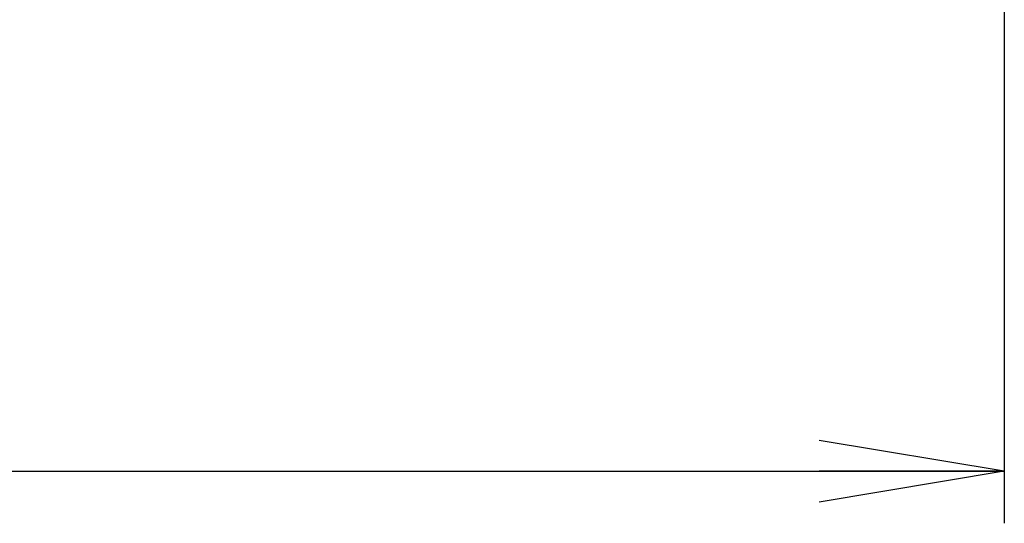
# Model space of a CAD drawing. Extents: x 10 to 286, y 6 to 402.
# Drawn here: x 164 to 185, y 36 to 47 of the extents above; entities that cross this region are included whole.
import ezdxf

# ---------------------------------------------------------------- set-up
doc = ezdxf.new("R2010")
doc.units = 0
doc.header["$LTSCALE"] = 0.25
doc.layers.get('0').update_dxf_attribs({"linetype": 'CONTINUOUS'})
doc.layers.add('9', color=4, linetype='CONTINUOUS')
doc.styles.get("Standard").update_dxf_attribs({"font": 'txt', "bigfont": 'bigfont'})
doc.styles.add('ＭＳ_ゴシック', font='txt')
doc.dimstyles.get("Standard").update_dxf_attribs({"dimtxt": 0.18, "dimasz": 0.18, "dimexe": 0.18, "dimexo": 0.0625, "dimgap": 0.09, "dimtad": 0, "dimtih": 1, "dimtoh": 1, "dimdec": 4, "dimzin": 0, "dimtxsty": 'STANDARD', "dimcen": 0.09, "dimazin": 3, "dimtfac": 1, "dimtdec": 4, "dimtofl": 0, "dimtmove": 0, "dimatfit": 3, "dimtolj": 1, "dimtzin": 0})

# ---------------------------------------------------------------- blocks, each defined once
blk = doc.blocks.new('_OPEN')
at = {"color": 0}
for q in [(-1, 0.1667), (-1, -0.1667), (-1, 0)]:
    blk.add_line((0, 0), q, dxfattribs=at)
blk = doc.blocks.new('DIM1')
at = {"layer": '9', "color": 4, "linetype": 'CONTINUOUS'}
for p, q in [((65.113, 62.823), (65.113, 36.201)), ((185.113, 62.823), (185.113, 36.201)), ((65.113, 37.326), (185.113, 37.326))]:
    blk.add_line(p, q, dxfattribs=at)
at = {"layer": '9', "color": 4, "linetype": 'CONTINUOUS', "xscale": 4, "yscale": 4, "zscale": 4}
for p, rotation in [((65.113, 37.326), 179.9999999999998), ((185.113, 37.326), 359.9999999999997)]:
    blk.add_blockref('_OPEN', p, dxfattribs=dict(at, rotation=rotation))
at = {"layer": '9', "color": 4, "linetype": 'CONTINUOUS', "insert": (125.113, 41.826), "char_height": 5, "width": 85.71429, "attachment_point": 8, "style": 'ＭＳ_ゴシック'}
blk.add_mtext('φ120', dxfattribs=at)

msp = doc.modelspace()

# ---------------------------------------------------------------- dimensions: what is measured, and where the dimension line sits
at = {"layer": '9', "color": 4, "linetype": 'CONTINUOUS'}
dim = msp.add_linear_dim(base=(185.113, 37.326), p1=(65.113, 63.573), p2=(185.113, 63.573), text='φ<>', dimstyle='STANDARD', override={"dimscale": 1, "dimtxt": 5, "dimasz": 4, "dimexe": 1.125, "dimexo": 0.75, "dimgap": 0, "dimtad": 1, "dimtih": 0, "dimtoh": 0, "dimdec": 2, "dimzin": 8, "dimtxsty": 'ＭＳ_ゴシック', "dimblk1": 'OPEN', "dimblk2": 'OPEN', "dimsah": 1, "dimse1": 0, "dimse2": 0, "dimtix": 0, "dimtofl": 1, "dimtmove": 2, "dimatfit": 2, "dimtzin": 8}, dxfattribs=at)
dim.commit()
dim.dimension.update_dxf_attribs({"geometry": 'DIM1', "text_midpoint": (125.113, 44.326), "dimtype": 160})

doc.saveas('drawing.dxf')
